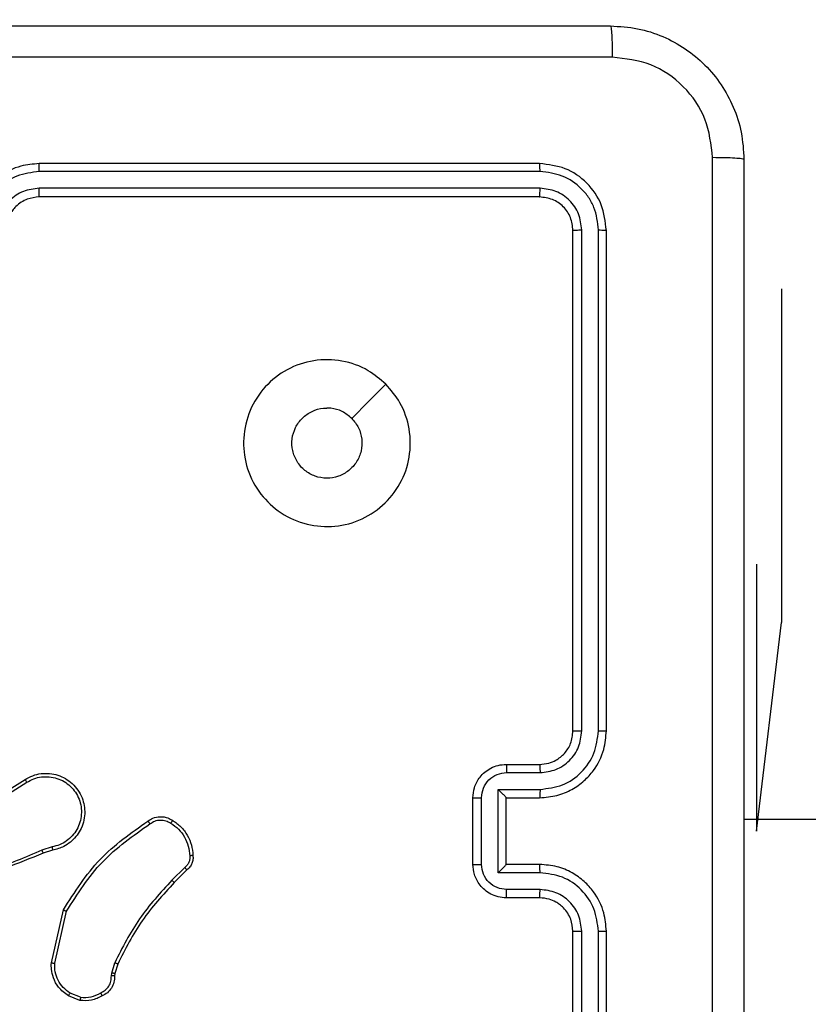
# Model space of a CAD drawing. Units: millimetres. Extents: x 4.6 to 17.7, y 7.9 to 24.3.
# Drawn here: x 11.4 to 11.5, y 15.3 to 15.4 of the extents above; entities that cross this region are included whole.
import ezdxf

# ---------------------------------------------------------------- set-up
doc = ezdxf.new("R2010")
doc.units = ezdxf.units.MM
doc.layers.add('SLD-0', color=179, linetype='Continuous')
doc.styles.add('SLDTEXTSTYLE2', font='TXT', dxfattribs={"width": 0.75})
doc.dimstyles.new('SLDDIMSTYLE1', dxfattribs={"dimtxt": 0.2645833333333333, "dimasz": 0.2, "dimexe": 0, "dimexo": 0.0625, "dimgap": 0.06614583333333333, "dimtad": 0, "dimdec": 0, "dimlfac": 75, "dimrnd": 1e-09, "dimzin": 12, "dimdsep": 46, "dimtxsty": 'SLDTEXTSTYLE2', "dimsah": 1, "dimcen": 0.09, "dimadec": 0, "dimazin": 3, "dimtfac": 1, "dimtdec": 0, "dimtofl": 0, "dimtmove": 0, "dimatfit": 3, "dimfxl": 0, "dimfrac": 2, "dimtolj": 1, "dimtzin": 12, "dimarcsym": 0})

# ---------------------------------------------------------------- blocks, each defined once
blk = doc.blocks.new('_D')
at = {"layer": 'SLD-0', "color": 7}
for p, q in [((9.296241461716754, 21.57274030775707), (17.47768824720556, 21.57274030775705)), ((17.47768824720556, 21.57274030775705), (17.47768824720555, 15.15985386220867)), ((17.47768824720552, 7.881661322060811), (17.47768824720554, 14.37786308823281)), ((12.09169671205775, 7.881661322060827), (17.47768824720552, 7.881661322060811))]:
    blk.add_line(p, q, dxfattribs=at)
for points in [[(17.47768824720556, 21.57274030775705), (17.42768824720556, 21.37274030775705), (17.52768824720556, 21.37274030775705)], [(17.47768824720552, 7.881661322060811), (17.52768824720552, 8.08166132206081), (17.42768824720552, 8.08166132206081)]]:
    blk.add_solid(points, dxfattribs=at)
at = {"layer": 'SLD-0', "color": 7, "insert": (17.34681917123409, 14.37786308823281), "char_height": 0.2645833333333333, "attachment_point": 1, "rotation": 89.99999999999983, "style": 'SLDTEXTSTYLE2'}
blk.add_mtext('1027', dxfattribs=at)
blk = doc.blocks.new('_D_1')
at = {"layer": 'SLD-0', "color": 7}
for p, q in [((9.304481336970623, 18.90607364109038), (16.42819100041371, 18.90607364109036)), ((16.42819100041371, 18.90607364109036), (16.4281910004137, 15.06210501546167)), ((16.42819100041368, 10.54469100142588), (16.42819100041369, 14.47561193497978)), ((11.95247014156233, 10.5446910014259), (16.42819100041368, 10.54469100142588))]:
    blk.add_line(p, q, dxfattribs=at)
for points in [[(16.42819100041371, 18.90607364109036), (16.37819100041371, 18.70607364109036), (16.47819100041371, 18.70607364109036)], [(16.42819100041368, 10.54469100142588), (16.47819100041368, 10.74469100142588), (16.37819100041368, 10.74469100142588)]]:
    blk.add_solid(points, dxfattribs=at)
at = {"layer": 'SLD-0', "color": 7, "insert": (16.29732192444225, 14.47561193497978), "char_height": 0.2645833333333333, "attachment_point": 1, "rotation": 90.0000000000002, "style": 'SLDTEXTSTYLE2'}
blk.add_mtext('627', dxfattribs=at)
blk = doc.blocks.new('_D_2')
at = {"layer": 'SLD-0', "color": 7}
for p, q in [((4.566731363300831, 15.04077548965345), (4.566731363300871, 24.14277806829477)), ((4.566731363300871, 24.14277806829477), (9.953575158915104, 24.14277806829474)), ((15.24395856701178, 24.14277806829472), (10.54006823939699, 24.14277806829474)), ((15.24395856701175, 18.35144215632655), (15.24395856701178, 24.14277806829472))]:
    blk.add_line(p, q, dxfattribs=at)
for points in [[(4.566731363300871, 24.14277806829477), (4.766731363300871, 24.09277806829477), (4.766731363300871, 24.19277806829477)], [(15.24395856701178, 24.14277806829472), (15.04395856701178, 24.19277806829472), (15.04395856701178, 24.09277806829472)]]:
    blk.add_solid(points, dxfattribs=at)
at = {"layer": 'SLD-0', "color": 7, "insert": (9.953575158915106, 24.27364714426619), "char_height": 0.2645833333333333, "attachment_point": 1, "style": 'SLDTEXTSTYLE2'}
blk.add_mtext('801', dxfattribs=at)
blk = doc.blocks.new('_D_3')
at = {"layer": 'SLD-0', "color": 7}
for p, q in [((6.566731363307629, 15.04077548965349), (6.566731363307657, 22.90182928138216)), ((6.566731363307657, 22.90182928138216), (9.496829582555591, 22.90182928138215)), ((12.5772919003519, 22.90182928138214), (10.08332266303748, 22.90182928138215)), ((12.57729190035188, 17.40454187417266), (12.5772919003519, 22.90182928138214))]:
    blk.add_line(p, q, dxfattribs=at)
for points in [[(6.566731363307657, 22.90182928138216), (6.766731363307657, 22.85182928138216), (6.766731363307657, 22.95182928138216)], [(12.5772919003519, 22.90182928138214), (12.3772919003519, 22.95182928138214), (12.3772919003519, 22.85182928138214)]]:
    blk.add_solid(points, dxfattribs=at)
at = {"layer": 'SLD-0', "color": 7, "insert": (9.496829582555593, 23.0326983573536), "char_height": 0.2645833333333333, "attachment_point": 1, "style": 'SLDTEXTSTYLE2'}
blk.add_mtext('451', dxfattribs=at)

msp = doc.modelspace()

# ---------------------------------------------------------------- linework, layer by layer
at = {"color": 7, "linetype": 'Continuous', "lineweight": 25}
for p, q in [((11.45582387130374, 15.35944219532619), (11.41582390945071, 15.35944219532619)), ((11.45585534255618, 15.35880998872728), (11.41582899571373, 15.35880943241726)), ((11.45585534255618, 15.35747579835862), (11.41582899571373, 15.35747516257575)), ((11.45582387130374, 15.35677548351894), (11.41582390945071, 15.35677548351894)), ((11.45849034469241, 15.31410880985866), (11.45849034469241, 15.35410885118455)), ((11.45919034164065, 15.31411389612168), (11.45919097742353, 15.35414024296413)), ((11.4605245320093, 15.31411389612168), (11.46052516779218, 15.35414032243699)), ((11.46115713597252, 15.31410880985866), (11.46115713597252, 15.35410885118455)), ((11.47515707493736, 15.34944212539008), (11.47515707493736, 15.34944212539008)), ((11.47515707493736, 15.34944212539008), (11.47515707493736, 15.32277548415472)), ((11.47315721989586, 15.32744213047634), (11.47315721989586, 15.32744213047634)), ((11.47315721989586, 15.32744213047634), (11.47315721989586, 15.30705948773037)), ((11.47315721989586, 15.30610883338263), (11.47515707493736, 15.32277548415472)), ((11.45315708002363, 15.31144217752427), (11.45582387130374, 15.31144217752427)), ((11.45318600814456, 15.31077834072719), (11.4558547067733, 15.31077834072719)), ((11.41061525822594, 15.30766697826992), (11.41469285171145, 15.31023132903388)), ((11.41076498509361, 15.30744612319281), (11.41483717442467, 15.31000697715094)), ((11.45251907190595, 15.30944415035854), (11.4558547067733, 15.30944415035854)), ((11.45251907190595, 15.30277327798814), (11.45251907190595, 15.30944415035854)), ((11.45049060663496, 15.30344212157538), (11.45049060663496, 15.30877546571702)), ((11.4511848815373, 15.30344037317247), (11.4511848815373, 15.30877705517422)), ((11.45315708002363, 15.30877546571702), (11.45315708002363, 15.30877626044562)), ((11.45315708002363, 15.30877546571702), (11.45582387130374, 15.30877546571702)), ((11.45315708002363, 15.30344212157538), (11.45315708002363, 15.30877546571702)), ((11.47215713342939, 15.30705948773037), (11.47315721989586, 15.30705948773037)), ((11.47215713342939, 15.30705948773037), (12.33049040318443, 15.30610883338263)), ((11.47315721989586, 15.30705948773037), (11.47315721989586, 15.30610883338263)), ((11.4168503809066, 15.30484346651048), (11.41603880406334, 15.30458017292629)), ((11.41689424992516, 15.30458088818203), (11.41615197341555, 15.3043431053858)), ((11.42746000767662, 15.30320481561631), (11.42643766880943, 15.30218247674913)), ((11.4276310332707, 15.30300382875413), (11.42662109216962, 15.30199412607164)), ((11.45582387130374, 15.30344212157538), (11.45315708002363, 15.30344212157538)), ((11.45315708002363, 15.30344212157538), (11.45315708002363, 15.30344140631964)), ((11.4558547067733, 15.30277319851528), (11.45251907190595, 15.30277327798814)), ((11.4558547067733, 15.30143900814663), (11.45318600814456, 15.30143908761949)), ((11.45582387130374, 15.30077548924099), (11.45315708002363, 15.30077548924099)), ((11.41679411412193, 15.29558003051093), (11.41775986831302, 15.29981076819708)), ((11.41706209660484, 15.29555650654446), (11.41800464472089, 15.29969743989915)), ((11.45849034469241, 15.25810881558071), (11.45849034469241, 15.2981088569066)), ((11.45919097742353, 15.25807710590969), (11.45919034164065, 15.298103532225)), ((11.46052516779218, 15.25807710590969), (11.4605245320093, 15.298103532225)), ((11.46115713597252, 15.25810881558071), (11.46115713597252, 15.2981088569066)), ((11.42162002405439, 15.29476185742031), (11.42185907841637, 15.29559266669562)), ((11.4220994043441, 15.29548593464504), (11.42188101292565, 15.2947273661992)), ((11.42158950647626, 15.29454410178473), (11.42162002405439, 15.29476185742031)), ((11.42188101292565, 15.2947273661992), (11.42185399215335, 15.29453480346014)), ((11.41908261458987, 15.29257667166998), (11.41815405369713, 15.29294518732041)), ((11.41913506667727, 15.29283575319261), (11.41829297225589, 15.2931712081334))]:
    msp.add_line(p, q, dxfattribs=at)
at = {"color": 8, "linetype": 'Continuous', "lineweight": 25}
msp.add_line((11.47515707493736, 15.32277548415472), (11.47515707493736, 15.32277548415472), dxfattribs=at)
at = {"color": 7, "linetype": 'Continuous', "lineweight": 25, "flags": 128}
msp.add_lwpolyline([(11.44353577773684, 15.3418206781448), (11.44216948033287, 15.34045461915941), (11.44080413660322, 15.33908903701117)], dxfattribs=at)
at = {"color": 7, "linetype": 'Continuous', "lineweight": 25}
for points, knots in [([(11.35415710291181, 15.37044219278306), (11.36607664673606, 15.37044219278306), (11.38991952218865, 15.37044219278306), (11.42572797275592, 15.37044219278306), (11.44957095431282, 15.37044219278306), (11.46149060409182, 15.37044219278306)], [0, 0, 0, 0, 0.3332970419981333, 0.6666999994506612, 1, 1, 1, 1]), ([(11.46149060409182, 15.37044219278306), (11.46150864451776, 15.37040485736818), (11.46154467058206, 15.37033029992357), (11.46159062009242, 15.36975996505463), (11.46162399214198, 15.36893541744873), (11.46163022231501, 15.36827163625415), (11.46163333734785, 15.36793975137681)], [0, 0, 0, 0, 0.2504346368656304, 0.5001087204938399, 0.7500586679192061, 1, 1, 1, 1]), ([(11.46149060409182, 15.37044219278306), (11.46221693674865, 15.37039902154029), (11.46365075678148, 15.37031379916711), (11.46631994572402, 15.3694493539175), (11.46922265247065, 15.36750973253372), (11.4711628752622, 15.36460731872981), (11.47202837516287, 15.36193831465224), (11.47211382354223, 15.36050300003216), (11.47215713342939, 15.35977550449978)], [0, 0, 0, 0, 0.1303509111374347, 0.2573197637871232, 0.4999907504703667, 0.7424123253966666, 0.8694405534157836, 1, 1, 1, 1]), ([(11.46163333734785, 15.36793975137681), (11.4496806352486, 15.36793924274895), (11.42577559654944, 15.36793822550879), (11.38987179256276, 15.36793822550879), (11.36596675386359, 15.36793924274895), (11.35401405176435, 15.36793975137681)], [0, 0, 0, 0, 0.3333367310126951, 0.666663268987305, 1, 1, 1, 1]), ([(11.46965469202314, 15.35991847617438), (11.46953167739582, 15.36096808497173), (11.46928570267508, 15.36306683726191), (11.46743868745147, 15.36572434398914), (11.464783370877, 15.36757709243491), (11.46268313786889, 15.3678188893153), (11.46163333734785, 15.36793975137681)], [0, 0, 0, 0, 0.2500230310051907, 0.4999352237155033, 0.7500428473086511, 1, 1, 1, 1]), ([(11.46965469202314, 15.25229919059088), (11.46965418339528, 15.26425189269012), (11.46965316615512, 15.28815693138929), (11.46965316615512, 15.32406073537597), (11.46965418339528, 15.34796577407514), (11.46965469202314, 15.35991847617438)], [0, 0, 0, 0, 0.3333367310126951, 0.666663268987305, 1, 1, 1, 1]), ([(11.47215713342939, 15.35977550449978), (11.47211824326413, 15.35979349752557), (11.47204046432378, 15.35982948293398), (11.47147574321954, 15.35987571907181), (11.47065290727505, 15.35990905004757), (11.46998772251304, 15.35991533137407), (11.46965469202314, 15.35991847617438)], [0, 0, 0, 0, 0.249927490169319, 0.4998460464638879, 0.7495936081410678, 1, 1, 1, 1]), ([(11.47215713342939, 15.35977550449978), (11.47215713342939, 15.34785601366235), (11.47215713342939, 15.3240131118759), (11.47215713342939, 15.28820471393366), (11.47215713342939, 15.26436173256898), (11.47215713342939, 15.25244216226548)], [0, 0, 0, 0, 0.3332960552845312, 0.6667017257988012, 1, 1, 1, 1]), ([(11.41582390945071, 15.35944219532619), (11.41532974513513, 15.35940194080917), (11.41420686476346, 15.35931047121978), (11.4128426657635, 15.35861304459038), (11.41180399723553, 15.35767822281962), (11.41110665476983, 15.35669389443575), (11.41059450699254, 15.35547899973282), (11.41052590941916, 15.35457682298569), (11.41049032689049, 15.35410885118455)], [0, 0, 0, 0, 0.1769687531822274, 0.4021228022416494, 0.5333898001188623, 0.6767916944755654, 0.8323472940758257, 1, 1, 1, 1]), ([(11.41582899571373, 15.35880943241726), (11.41521848672029, 15.35873499627797), (11.41399741833809, 15.35858611785497), (11.41244952914458, 15.35751851829071), (11.41137242049156, 15.35597370599293), (11.41123032711106, 15.35475155088866), (11.41115917047773, 15.3541395277084)], [0, 0, 0, 0, 0.2499114358514595, 0.4998435009904738, 0.7495347602938724, 1, 1, 1, 1]), ([(11.41582899571373, 15.35880943241726), (11.41582879898535, 15.3588932591538), (11.41582840574683, 15.35906081963799), (11.41582754278998, 15.35926955610885), (11.41582586013684, 15.35941308981928), (11.41582456009121, 15.3594324873464), (11.41582390945071, 15.35944219532619)], [0, 0, 0, 0, 0.2500998519729938, 0.4999222684998068, 0.7497235354055276, 1, 1, 1, 1]), ([(11.45585534255618, 15.35880998872728), (11.45585456264179, 15.35890371034933), (11.45585300466329, 15.35909093124752), (11.45584439388246, 15.3592980979861), (11.45583421389162, 15.35941931543474), (11.45582731744884, 15.35943457175782), (11.45582387130374, 15.35944219532619)], [0, 0, 0, 0, 0.2799230059117065, 0.5591819202992913, 0.7797236756735954, 1, 1, 1, 1]), ([(11.46115713597252, 15.35410885118455), (11.46107710663705, 15.35480739140663), (11.46091705904727, 15.35620437512826), (11.45968386482854, 15.35796755275837), (11.45792060864126, 15.35920172147631), (11.45652298549319, 15.35936201423835), (11.45582387130374, 15.35944219532619)], [0, 0, 0, 0, 0.2499596535201584, 0.4998846966785913, 0.7498340626396539, 0.9999999999999999, 0.9999999999999999, 0.9999999999999999, 0.9999999999999999]), ([(11.46052516779218, 15.35414032243699), (11.4604560794678, 15.35475203418675), (11.46035218597138, 15.35567191280668), (11.45976026196302, 15.35675479080653), (11.45898431484687, 15.35769285558458), (11.45768245445861, 15.3585886497733), (11.45646438040142, 15.35873620901), (11.45585534255618, 15.35880998872728)], [0, 0, 0, 0, 0.2501396726402347, 0.3761545155030473, 0.500758578786317, 0.7503789546837981, 1, 1, 1, 1]), ([(11.41582899571373, 15.35747516257575), (11.41539295311363, 15.35742195307352), (11.41452076924046, 15.35731552202818), (11.4134150864284, 15.35655305725981), (11.41264555503761, 15.35544967437472), (11.41254414364941, 15.35457668578621), (11.41249336084638, 15.3541395277084)], [0, 0, 0, 0, 0.2498971968764916, 0.4998509434972105, 0.7495451795798178, 1, 1, 1, 1]), ([(11.41582390945071, 15.35677548351894), (11.41582422926665, 15.35677825056388), (11.41582486856263, 15.35678378174764), (11.41582579265402, 15.35682662407055), (11.41582685997733, 15.35689155000653), (11.41582738672561, 15.35697928943947), (11.41582803092293, 15.35708687508569), (11.41582874481465, 15.35720869396821), (11.41582905841596, 15.35733991576577), (11.41582901660957, 15.35743009089803), (11.41582899571373, 15.35747516257575)], [0, 0, 0, 0, 0.1251736944625867, 0.2502159247848718, 0.3752231790741222, 0.4999964861739383, 0.6247905404803126, 0.749797098629793, 0.8749426338310873, 1, 1, 1, 1]), ([(11.45582387130374, 15.35677548351894), (11.4558285588893, 15.35678933910607), (11.45583792278705, 15.35681701695844), (11.45584879037775, 15.35700505589503), (11.45585448147681, 15.35723716439793), (11.45585505547246, 15.35739623783593), (11.45585534255618, 15.35747579835862)], [0, 0, 0, 0, 0.2798300706557639, 0.5589871661649256, 0.7794275900877056, 1, 1, 1, 1]), ([(11.45919097742353, 15.35414024296413), (11.45914154815553, 15.35457719436391), (11.45906721561964, 15.3552342889745), (11.45864430199182, 15.35600770932852), (11.45809021378592, 15.35667787170709), (11.45716029992642, 15.3573176187189), (11.45629031501631, 15.35742307342783), (11.45585534255618, 15.35747579835862)], [0, 0, 0, 0, 0.2501560850381129, 0.3761887829324737, 0.5007731548585899, 0.7503980511995295, 1, 1, 1, 1]), ([(11.41582390945071, 15.35677548351894), (11.41549606833997, 15.35674149427229), (11.41499091728591, 15.35668912224447), (11.41437523833358, 15.35636794292706), (11.4139807014546, 15.35605679792213), (11.41368726857038, 15.35572046981316), (11.41344524836025, 15.3553421734355), (11.41321534855242, 15.35481582532475), (11.41317841921383, 15.35436746681179), (11.4131571181706, 15.35410885118455)], [0, 0, 0, 0, 0.2336758085980671, 0.3600572873644009, 0.4924757483723147, 0.5927304699359753, 0.6790283941511926, 0.8148618331700253, 1, 1, 1, 1]), ([(11.45849034469241, 15.35410885118455), (11.4584503322411, 15.35445806944555), (11.45837033914617, 15.35515622835838), (11.45775404314985, 15.35603840379281), (11.45687190914883, 15.35665527549797), (11.45617332084583, 15.35673540229661), (11.45582387130374, 15.35677548351894)], [0, 0, 0, 0, 0.25002136922079, 0.4998439853166368, 0.7498107403764916, 1, 1, 1, 1]), ([(11.45849034469241, 15.35410885118455), (11.45850429585906, 15.35411358590303), (11.45853215949026, 15.35412304220536), (11.45872016651992, 15.35413369689257), (11.45895212270827, 15.35413961432348), (11.45911134712953, 15.35414003338552), (11.45919097742353, 15.35414024296413)], [0, 0, 0, 0, 0.2798140180870591, 0.5588518005860469, 0.7793757983629751, 1, 1, 1, 1]), ([(11.46052516779218, 15.35414032243699), (11.46061893233828, 15.35413949410086), (11.46080627075324, 15.35413783911307), (11.46101280928255, 15.35412945940906), (11.46113450959067, 15.35411939498718), (11.46114959062616, 15.35411236728551), (11.46115713597252, 15.35410885118455)], [0, 0, 0, 0, 0.2798426653468883, 0.5591162496920241, 0.7794169635819778, 0.9999999999999999, 0.9999999999999999, 0.9999999999999999, 0.9999999999999999]), ([(11.44353577773684, 15.3418206781448), (11.44393766733262, 15.3413451335315), (11.44482144407242, 15.34029938546439), (11.44551506311716, 15.3382473990617), (11.4455190818639, 15.33597538895094), (11.44477502863684, 15.33381659547556), (11.44334347583789, 15.3320441956575), (11.44141800628797, 15.33081931456855), (11.43918938480807, 15.33033255599884), (11.43691380706995, 15.33058225529542), (11.434873421151, 15.33158889402086), (11.4332579735371, 15.33321433255907), (11.43228379997612, 15.33526405081964), (11.4320510960565, 15.33754279410588), (11.43256378748673, 15.33975804757634), (11.433803392038, 15.34168371442629), (11.43559457738919, 15.34308597827583), (11.43775808672534, 15.34382025642743), (11.44003434856767, 15.34378505575342), (11.4420589018546, 15.34308099107294), (11.44308306007393, 15.34220701116725), (11.44353577773684, 15.3418206781448)], [0, 0, 0, 0, 0.04452040620621282, 0.09790275703822474, 0.1516992806049879, 0.2055388532762876, 0.2589294294517472, 0.3127777647592589, 0.3667027348282405, 0.4199906890825381, 0.4745330856852049, 0.5270700098651506, 0.5820344035037999, 0.6344100874180053, 0.6890477123365581, 0.7425177482425781, 0.7961704766790579, 0.8498467514807965, 0.9036964500336113, 0.9574300950302483, 1, 1, 1, 1]), ([(11.44080381871178, 15.33908871911973), (11.44100436748651, 15.33884431282404), (11.44140548546404, 15.33835547533722), (11.44165692387122, 15.33742235739333), (11.44160580980821, 15.33646979604489), (11.44123590423637, 15.3355847345299), (11.44059610129725, 15.33487208367762), (11.43975494802663, 15.33441135099631), (11.43880896482876, 15.33425509411529), (11.43786478986801, 15.33442117044005), (11.43702921534329, 15.33489011672109), (11.43639631735005, 15.3356086617397), (11.43603685430571, 15.33649597165358), (11.43599082097995, 15.3374521438504), (11.43626417896878, 15.33836982444079), (11.43682584348893, 15.33914694500234), (11.43761304334184, 15.33969136220922), (11.43832289599288, 15.33989317963539), (11.43872999755232, 15.33990588576027), (11.43882335504804, 15.33990879955898)], [0, 0, 0, 0, 0.06129189799925244, 0.1225900392422545, 0.1838969416602789, 0.2452713554654383, 0.306653462733235, 0.3681079937196796, 0.4295231609316846, 0.4909198270209255, 0.552232435674536, 0.6135402087925292, 0.674784579848696, 0.7361054332412799, 0.7974368517015855, 0.8588419906771974, 0.9202860254460355, 0.9817198021822567, 1, 1, 1, 1]), ([(11.44080381871178, 15.33908871911973), (11.44055968802804, 15.33928887298827), (11.44007137692657, 15.33968922150043), (11.43934335762361, 15.33989032841333), (11.43892699932799, 15.33990511798377), (11.43882335504804, 15.33990879955898)], [0, 0, 0, 0, 0.4288705441783335, 0.8578284572924425, 1, 1, 1, 1]), ([(11.45582387130374, 15.30877546571702), (11.45629073236627, 15.30881090498252), (11.45719102856033, 15.30887924616239), (11.45840429716137, 15.30938901031044), (11.459388179622, 15.31008456575245), (11.46032435929303, 15.31112197430509), (11.46102467402402, 15.312487485683), (11.46111661636345, 15.31361285292522), (11.46115713597252, 15.31410880985866)], [0, 0, 0, 0, 0.1672650126458278, 0.3225543236994733, 0.4657875818397574, 0.5969945366765032, 0.8223927743275679, 1, 1, 1, 1]), ([(11.45582387130374, 15.31144217752427), (11.45606921803541, 15.31146169098291), (11.45652031665276, 15.31149756875535), (11.45721115890523, 15.31179262705968), (11.45785042014697, 15.31230000056513), (11.45837955624498, 15.31311473266953), (11.45845239222012, 15.31376827176238), (11.45849034469241, 15.31410880985866)], [0, 0, 0, 0, 0.1760524194738395, 0.3236929322917644, 0.5330352339884822, 0.7566797545981159, 1, 1, 1, 1]), ([(11.4558547067733, 15.31077834072719), (11.45629037168457, 15.31083140655145), (11.4571616858987, 15.31093753629879), (11.45826715073814, 15.31169908701596), (11.45903756371641, 15.3128025258739), (11.459139363972, 15.31367632899078), (11.45919034164065, 15.31411389612168)], [0, 0, 0, 0, 0.2499441613742264, 0.4998793680915879, 0.7495587440930415, 1, 1, 1, 1]), ([(11.4558547067733, 15.30944415035854), (11.45646671064569, 15.30951523863853), (11.45768884149872, 15.30965719718518), (11.45923355292039, 15.31073444922923), (11.46030132581428, 15.31228222975791), (11.4604501345164, 15.31350337818651), (11.4605245320093, 15.31411389612168)], [0, 0, 0, 0, 0.2504513841018911, 0.500134684608173, 0.7500903796206199, 1, 1, 1, 1]), ([(11.45849034469241, 15.31410880985866), (11.45849321563007, 15.31410915951971), (11.45849895343357, 15.31410985834588), (11.45854168737146, 15.31411081219166), (11.45860645987769, 15.31411167543646), (11.45869452429433, 15.31411250031548), (11.4588017147556, 15.31411312105636), (11.45892378450861, 15.31411362653508), (11.45905506034543, 15.31411384410444), (11.45914529497163, 15.31411387880071), (11.45919034164065, 15.31411389612168)], [0, 0, 0, 0, 0.1251556153599732, 0.2501337233202841, 0.375392481023368, 0.4998525976084171, 0.6247266350062567, 0.7497570065926579, 0.8750744168240353, 1, 1, 1, 1]), ([(11.4605245320093, 15.31411389612168), (11.46060838951328, 15.31411378468762), (11.46077594308708, 15.31411356203401), (11.4609846106697, 15.31411237483609), (11.46112784254997, 15.31411077852142), (11.46114736804247, 15.31410946631183), (11.46115713597252, 15.31410880985866)], [0, 0, 0, 0, 0.2502840474768575, 0.5000862729610278, 0.749910415066163, 0.9999999999999999, 0.9999999999999999, 0.9999999999999999, 0.9999999999999999]), ([(11.41469285171145, 15.31023132903388), (11.41489280133567, 15.31034267417456), (11.41529266850538, 15.31056534659237), (11.4159669759635, 15.31072194787472), (11.41665491724546, 15.31073678810964), (11.41732146112887, 15.31059898563306), (11.41793927313126, 15.31032355950156), (11.41848659921143, 15.30991987176331), (11.41894409874111, 15.30939193853573), (11.41926327055846, 15.30878839982051), (11.41944174853579, 15.30814503084796), (11.41948289458181, 15.30748874424216), (11.41937903635511, 15.30681187501632), (11.41905835544851, 15.30599814729545), (11.41849959909588, 15.30532558302423), (11.4177176672754, 15.30479906923341), (11.41720358377265, 15.30466285243023), (11.41689424992516, 15.30458088818203)], [0, 0, 0, 0, 0.06254431694159969, 0.1250785996435368, 0.1876341550330881, 0.2501542720654922, 0.3102045936610967, 0.3719105141218834, 0.4352746526836224, 0.500309208180148, 0.5575696818262523, 0.6172656222583469, 0.6794011151551113, 0.7439663451204973, 0.8553130024438863, 0.9129390743037763, 1, 1, 1, 1]), ([(11.45049060663496, 15.30877546571702), (11.45051442975173, 15.30904525352796), (11.45056669626176, 15.30963715203828), (11.45095122521691, 15.3103349786519), (11.45143529170544, 15.31083845527919), (11.45192298324986, 15.311163258535), (11.45250815975946, 15.31139561217335), (11.45293640507182, 15.31142634228667), (11.45315708002363, 15.31144217752427)], [0, 0, 0, 0, 0.1931445393996473, 0.423747702858171, 0.5536678285781941, 0.693042007426197, 0.8418244443980324, 1, 1, 1, 1]), ([(11.4511848815373, 15.30877705517422), (11.45121665690962, 15.30903868035065), (11.4512802211608, 15.30956204191078), (11.45173818359782, 15.31022516581136), (11.45240003528031, 15.31068701346081), (11.45292374301008, 15.31074786644635), (11.45318600814456, 15.31077834072719)], [0, 0, 0, 0, 0.2498996568682811, 0.4999055369144032, 0.7495600424524573, 1, 1, 1, 1]), ([(11.45315708002363, 15.31144217752427), (11.4531613787249, 15.31142928173493), (11.4531699687329, 15.31140351233929), (11.45317917046109, 15.31122724398062), (11.45318521199815, 15.31100793423713), (11.45318574265908, 15.31085490169778), (11.45318600814456, 15.31077834072719)], [0, 0, 0, 0, 0.2797533033749035, 0.5590253812014029, 0.7793838816298978, 1, 1, 1, 1]), ([(11.45582387130374, 15.31144217752427), (11.45582791043902, 15.31143180285979), (11.45583598485663, 15.31141106342728), (11.45584596251445, 15.31125930621899), (11.45585308305679, 15.31103905233588), (11.45585416516325, 15.31086530420038), (11.4558547067733, 15.31077834072719)], [0, 0, 0, 0, 0.2501209013923338, 0.5000032107053287, 0.7497443224291963, 1, 1, 1, 1]), ([(11.41469285171145, 15.31023132903388), (11.41469508654154, 15.31022786780108), (11.41469955160053, 15.31022095246165), (11.41473271568209, 15.31016950693257), (11.41478042329499, 15.31009504836017), (11.41481823606345, 15.31003636730376), (11.41483717442467, 15.31000697715094)], [0, 0, 0, 0, 0.250149661812486, 0.4997843033586025, 0.7494691359906059, 1, 1, 1, 1]), ([(11.41483717442467, 15.31000697715094), (11.41502002160185, 15.31010861394432), (11.41538566784268, 15.31031186078685), (11.41600173293502, 15.31045624616294), (11.41663066837421, 15.31046947790128), (11.41724820902519, 15.31034273847897), (11.41782272957701, 15.31008403429909), (11.4183254970007, 15.3097042524976), (11.41873440680155, 15.30922470997154), (11.41902560141276, 15.3086658757066), (11.41918963757404, 15.30805749614697), (11.41921316330352, 15.30742771428663), (11.41909997699504, 15.30680793079816), (11.41885228400204, 15.30622850404704), (11.41848334506852, 15.30571742535642), (11.41801178685811, 15.30530091798371), (11.41746049377462, 15.30499024381564), (11.41705370644226, 15.30489238135191), (11.4168503809066, 15.30484346651048)], [0, 0, 0, 0, 0.06250921044999112, 0.1250019725255838, 0.1875095825866671, 0.2500055380751611, 0.3124934147216963, 0.3749928140624913, 0.4375040370646135, 0.5000011632618657, 0.5624975694530908, 0.6249919888899245, 0.687505289541673, 0.749983958228339, 0.8124903240193548, 0.8749792436774327, 0.9375105608639858, 1, 1, 1, 1]), ([(11.45251907190595, 15.30944415035854), (11.45259231989417, 15.30937049213155), (11.45273870931291, 15.30922328283207), (11.45291359065019, 15.30904386891447), (11.45303337553925, 15.30891752233215), (11.45310349723029, 15.30884147433646), (11.45314834210494, 15.30879123904211), (11.45315424996659, 15.30878111174762), (11.45315708002363, 15.30877626044562)], [0, 0, 0, 0, 0.2513733229148226, 0.5023809598219352, 0.6464439335902176, 0.7754819097484259, 0.8924485644678957, 1, 1, 1, 1]), ([(11.4558547067733, 15.30944415035854), (11.4558541648116, 15.30935672683165), (11.4558530817317, 15.30918201584481), (11.4558459625431, 15.30896001296573), (11.45583598217761, 15.30880685282301), (11.45582791009177, 15.30878593282858), (11.45582387130374, 15.30877546571702)], [0, 0, 0, 0, 0.2501278963875975, 0.4998664909384443, 0.7497631629896336, 1, 1, 1, 1]), ([(11.45049060663496, 15.30877546571702), (11.45049325593676, 15.30877557214033), (11.45049856294931, 15.30877578532473), (11.45054096644972, 15.3087760968437), (11.45060528975981, 15.30877643537145), (11.4506923706379, 15.30877667576721), (11.45079901150287, 15.30877680806201), (11.45091979272305, 15.30877699405285), (11.45105027517059, 15.30877707042821), (11.45114003990432, 15.3087770602558), (11.4511848815373, 15.30877705517422)], [0, 0, 0, 0, 0.1248553446842318, 0.2501069829280125, 0.3752080510736151, 0.4999276936354305, 0.6245637113927524, 0.7497063009205452, 0.8749667299860158, 1, 1, 1, 1]), ([(11.41775986831302, 15.29981076819708), (11.41865862875575, 15.30123125831694), (11.42043954863463, 15.30404600067979), (11.42316438796623, 15.30595995556796), (11.42451410771324, 15.30690801245978)], [0, 0, 0, 0, 0.5046607954627794, 1, 1, 1, 1]), ([(11.42451410771324, 15.30690801245978), (11.42464252123305, 15.30699277679467), (11.42493633926012, 15.30718672280346), (11.42550272956633, 15.30729669331649), (11.42605999691328, 15.3072158557044), (11.4263632567475, 15.30703828198936), (11.42648217361087, 15.30696865025173)], [0, 0, 0, 0, 0.2185542124322702, 0.5000654728497893, 0.8039613587072151, 1, 1, 1, 1]), ([(11.42451410771324, 15.30690801245978), (11.42451639996344, 15.30690529346341), (11.42452112506354, 15.30689968869564), (11.42454834353936, 15.30686153536472), (11.42457889787588, 15.30681897733905), (11.42460644536598, 15.30677958483093), (11.42463749608604, 15.30673569549285), (11.42465941093547, 15.30670453095787), (11.42467051030113, 15.30668874683987)], [0, 0, 0, 0, 0.2283003574956986, 0.4706039697073244, 0.5976990080335828, 0.7280556198873585, 0.8622664451872205, 1, 1, 1, 1]), ([(11.42467051030113, 15.30668874683987), (11.42479607279659, 15.30677107533716), (11.42504707014001, 15.30693564863616), (11.42549607807733, 15.30701636256338), (11.42594944576214, 15.30696576833503), (11.42621091963369, 15.30681828403046), (11.42634166559492, 15.30674453678738)], [0, 0, 0, 0, 0.2500991115831519, 0.4999439711294701, 0.7499547248188675, 1, 1, 1, 1]), ([(11.42648217361087, 15.30696865025173), (11.4264806975263, 15.30696565529119), (11.42647762785407, 15.30695942695754), (11.42645430258039, 15.30692169974463), (11.42642720512985, 15.30687881698368), (11.42640225782335, 15.30683844942788), (11.42637305701258, 15.30679333846208), (11.42635224085112, 15.30676097727499), (11.42634166559492, 15.30674453678738)], [0, 0, 0, 0, 0.2226948172698359, 0.4631171627915132, 0.5906586370031857, 0.7220196555573516, 0.8587773558072291, 1, 1, 1, 1]), ([(11.42648217361087, 15.30696865025173), (11.42671424163164, 15.30680522175752), (11.42717834628646, 15.30647838687246), (11.42768746624631, 15.3057875330182), (11.42803344632926, 15.30500223569827), (11.42808624102538, 15.30443709247338), (11.42811263880048, 15.30415451628974)], [0, 0, 0, 0, 0.2500231981976731, 0.5000125812762051, 0.7500022464601559, 0.9999999999999999, 0.9999999999999999, 0.9999999999999999, 0.9999999999999999]), ([(11.41800464472089, 15.29969743989915), (11.41888414193772, 15.30108334874703), (11.42064319600033, 15.30385526040594), (11.42332804186361, 15.30574423001759), (11.42467051030113, 15.30668874683987)], [0, 0, 0, 0, 0.4999830508410683, 0.9999999999999999, 0.9999999999999999, 0.9999999999999999, 0.9999999999999999]), ([(11.42634166559492, 15.30674453678738), (11.42655610585893, 15.30659252361018), (11.42698518846798, 15.30628835400389), (11.42745188934268, 15.30564504117995), (11.42777661504035, 15.30491967302638), (11.42782622407815, 15.30439606243069), (11.42785101414635, 15.30413440965623)], [0, 0, 0, 0, 0.2498922391655017, 0.5000199680578263, 0.7501556240357397, 1, 1, 1, 1]), ([(11.41603880406334, 15.30458017292629), (11.41471908253017, 15.3040122008349), (11.41207965702837, 15.30287626421142), (11.40924244838376, 15.30242099674786), (11.40782385350182, 15.30219344400376)], [0, 0, 0, 0, 0.500003327339796, 1, 1, 1, 1]), ([(11.41615197341555, 15.3043431053858), (11.41614991456375, 15.30434774382296), (11.41614580082193, 15.30435701177167), (11.41611606032594, 15.30441986380124), (11.41607841383606, 15.30449817008226), (11.41605201182376, 15.30455282932285), (11.41603880406334, 15.30458017292629)], [0, 0, 0, 0, 0.2798759863010803, 0.5592134164694438, 0.7794939444105053, 1, 1, 1, 1]), ([(11.4168503809066, 15.30484346651048), (11.41685628329078, 15.30480912704988), (11.41686808172839, 15.30474048496028), (11.41688253324245, 15.3046533910727), (11.41689288804967, 15.30459339615847), (11.41689379593751, 15.3045850577752), (11.41689424992516, 15.30458088818203)], [0, 0, 0, 0, 0.2502138639958819, 0.5001593553318554, 0.7500556076435466, 1, 1, 1, 1]), ([(11.41615197341555, 15.3043431053858), (11.41411717476738, 15.30351737048863), (11.41004747299421, 15.30186585829689), (11.40565575513255, 15.30181165732318), (11.40345983982994, 15.30178455614061)], [0, 0, 0, 0, 0.4999871640700839, 1, 1, 1, 1]), ([(11.42785101414635, 15.30413440965623), (11.42785605651664, 15.30404609567993), (11.42786614047052, 15.30386948150589), (11.42779242179259, 15.30361205394025), (11.42766012180368, 15.303379183809), (11.42752671727956, 15.30326294261149), (11.42746000767662, 15.30320481561631)], [0, 0, 0, 0, 0.2499896968343233, 0.4999403907760978, 0.7499426785112852, 1, 1, 1, 1]), ([(11.42811263880048, 15.30415451628974), (11.42811792882017, 15.30404988684692), (11.42812865525177, 15.30383773252061), (11.42804179000235, 15.30352395034525), (11.42788204871171, 15.30322970492286), (11.42771542312406, 15.30307976693818), (11.4276310332707, 15.30300382875413)], [0, 0, 0, 0, 0.2400768501135711, 0.4867974160114096, 0.7400813919303554, 1, 1, 1, 1]), ([(11.42811263880048, 15.30415451628974), (11.42810872968954, 15.30415416043943), (11.42810082583978, 15.30415344094404), (11.428043378796, 15.30414912041312), (11.42795681370221, 15.30414253378984), (11.42788657925083, 15.30413714062857), (11.42785101414635, 15.30413440965623)], [0, 0, 0, 0, 0.2422116435549493, 0.4897288597969506, 0.7416104766690502, 1, 1, 1, 1]), ([(11.4276310332707, 15.30300382875413), (11.4276292581328, 15.30300638011895), (11.4276255070509, 15.30301177146257), (11.42759837272812, 15.30304406311345), (11.42756654803323, 15.30308174487671), (11.4275354842592, 15.30311757339911), (11.42749916671477, 15.30315935104839), (11.42747325060519, 15.30318944026355), (11.42746000767662, 15.30320481561631)], [0, 0, 0, 0, 0.2128338906996923, 0.449743850903733, 0.5773691735695766, 0.7122385721749652, 0.8529561691954528, 1, 1, 1, 1]), ([(11.45049060663496, 15.30344212157538), (11.45049323333888, 15.30344202414395), (11.45049848294623, 15.30344182942206), (11.45054104713251, 15.30344138392934), (11.45060526318775, 15.30344107237847), (11.45069248692165, 15.30344085883062), (11.45079881298388, 15.30344059199444), (11.45091989814581, 15.30344044181739), (11.45105026027904, 15.30344035603331), (11.45114003494348, 15.30344036746287), (11.4511848815373, 15.30344037317247)], [0, 0, 0, 0, 0.1251423551274936, 0.2501036450085275, 0.3751968462197017, 0.4999086458328955, 0.6247190343346314, 0.7497220405472942, 0.8749745926569839, 1, 1, 1, 1]), ([(11.45315708002363, 15.30077548924099), (11.45293564354755, 15.30079143583509), (11.45250610297984, 15.30082236890087), (11.45191956828102, 15.30105598158029), (11.45143158751827, 15.30138209047534), (11.45094860266468, 15.30188656448846), (11.45056633946882, 15.30258351384505), (11.45051429010299, 15.30317361440747), (11.45049060663496, 15.30344212157538)], [0, 0, 0, 0, 0.1587249345062577, 0.3078932598926598, 0.4475147653122069, 0.5774951599663435, 0.8077521269210229, 1, 1, 1, 1]), ([(11.45318600814456, 15.30143908761949), (11.45292374323803, 15.30146956145367), (11.45240003596344, 15.30153041354729), (11.45173817619206, 15.30199227114015), (11.45128022562855, 15.30265537649007), (11.4512166581738, 15.30317874653257), (11.4511848815373, 15.30344037317247)], [0, 0, 0, 0, 0.2504386287629893, 0.5000918096839418, 0.7501016690495447, 1, 1, 1, 1]), ([(11.45251907190595, 15.30277327798814), (11.45259232767688, 15.3028470164622), (11.45273869214179, 15.30299434536426), (11.4529134128052, 15.30317389025078), (11.45303378554474, 15.30329975570976), (11.45310414770801, 15.30337544652914), (11.45314868577082, 15.30342636850907), (11.45315435952821, 15.30343653271198), (11.45315708002363, 15.30344140631964)], [0, 0, 0, 0, 0.251447309113453, 0.502389782925214, 0.6463957460312417, 0.7757303248552779, 0.8924655070998396, 1, 1, 1, 1]), ([(11.4558547067733, 15.30277319851528), (11.45585416429192, 15.30286069449427), (11.4558530798663, 15.30303559981624), (11.45584596641667, 15.30325747375304), (11.45583598967688, 15.30341068344818), (11.45582791098477, 15.30343164162031), (11.45582387130374, 15.30344212157538)], [0, 0, 0, 0, 0.250212325010372, 0.5001768969960654, 0.7500677237794816, 0.9999999999999999, 0.9999999999999999, 0.9999999999999999, 0.9999999999999999]), ([(11.46115713597252, 15.2981088569066), (11.46111710607584, 15.29860167371595), (11.46102603809903, 15.29972283148783), (11.46033047305984, 15.30108606085578), (11.4593965395852, 15.30212560793857), (11.45841212315513, 15.30282436361219), (11.45719599456687, 15.30333774771998), (11.45629260904641, 15.30340646591186), (11.45582387130374, 15.30344212157538)], [0, 0, 0, 0, 0.1764931741459294, 0.4015218030751551, 0.5328257913891541, 0.6763547552102579, 0.8320708733606682, 1, 1, 1, 1]), ([(11.42643766880943, 15.30218247674913), (11.42552158973973, 15.30119046032153), (11.42368946164138, 15.29920645999765), (11.42246919948857, 15.29679725129517), (11.42185907841637, 15.29559266669562)], [0, 0, 0, 0, 0.5000081984112031, 0.9999999999999999, 0.9999999999999999, 0.9999999999999999, 0.9999999999999999]), ([(11.42662109216962, 15.30199412607164), (11.4266184200873, 15.30199722591562), (11.42661307568133, 15.30200342588356), (11.42657117222396, 15.3020465413577), (11.42651047890423, 15.30210872755673), (11.4264619723962, 15.30215785969704), (11.42643766880943, 15.30218247674913)], [0, 0, 0, 0, 0.250039910161673, 0.5001024028173521, 0.7495324830313902, 1, 1, 1, 1]), ([(11.4605245320093, 15.298103532225), (11.4604501246369, 15.29871402054807), (11.46030128988986, 15.29993516130606), (11.45923358368258, 15.30148296366929), (11.45768885474873, 15.30256024518189), (11.45646671180419, 15.30270214181041), (11.4558547067733, 15.30277319851528)], [0, 0, 0, 0, 0.2498998082567986, 0.4998667947313745, 0.7495513604982783, 1, 1, 1, 1]), ([(11.42662109216962, 15.30199412607164), (11.42571599785541, 15.30101471925462), (11.42390578030929, 15.29905587432862), (11.42270153607831, 15.29667592721255), (11.4220994043441, 15.29548593464504)], [0, 0, 0, 0, 0.4999920126462234, 1, 1, 1, 1]), ([(11.45315708002363, 15.30077548924099), (11.45316137860082, 15.30078835757658), (11.45316996790137, 15.30081407073631), (11.45317917130836, 15.30099026742683), (11.45318521126272, 15.30120955285681), (11.45318574244411, 15.30136255495619), (11.45318600814456, 15.30143908761949)], [0, 0, 0, 0, 0.2797753265763935, 0.5590394819547797, 0.7794286288111161, 1, 1, 1, 1]), ([(11.45582387130374, 15.30077548924099), (11.45582790935276, 15.30078580558978), (11.45583597772146, 15.30080641854052), (11.4558459710838, 15.30095849076702), (11.45585307915185, 15.30117830541126), (11.45585416404623, 15.30135207734889), (11.4558547067733, 15.30143900814663)], [0, 0, 0, 0, 0.2501843234370641, 0.4998897614057365, 0.74981586447626, 1, 1, 1, 1]), ([(11.45919034164065, 15.298103532225), (11.45913717345711, 15.29853958066253), (11.45903082512247, 15.29941177568712), (11.4582682090889, 15.30051738365246), (11.45716478286851, 15.30128677367926), (11.45629183196855, 15.30138821298937), (11.4558547067733, 15.30143900814663)], [0, 0, 0, 0, 0.2498968675763033, 0.4998499840842041, 0.7495527258472724, 1, 1, 1, 1]), ([(11.45849034469241, 15.2981088569066), (11.458456344363, 15.29843646029364), (11.45840394433407, 15.29894135031258), (11.45808315168147, 15.29955707523623), (11.45777253808966, 15.29995132616045), (11.45743747478308, 15.30024368737468), (11.4570609065114, 15.30048567054233), (11.45653404880531, 15.30071634592286), (11.45608395594032, 15.30075382948921), (11.45582387130374, 15.30077548924099)], [0, 0, 0, 0, 0.2335314075931531, 0.3599098222578392, 0.4924203888206466, 0.5921795180824021, 0.6777368273864237, 0.8137813179148288, 0.9999999999999999, 0.9999999999999999, 0.9999999999999999, 0.9999999999999999]), ([(11.41775986831302, 15.29981076819708), (11.41776243467008, 15.29980962100169), (11.41776796046766, 15.29980715089742), (11.41780526501229, 15.29979024706933), (11.41785037193656, 15.29976938054898), (11.41789475667846, 15.29974842221241), (11.41794720100681, 15.29972412028269), (11.41798518240964, 15.29970647939002), (11.41800464472089, 15.29969743989915)], [0, 0, 0, 0, 0.2024873906521574, 0.4359893445039602, 0.5650621595533302, 0.7017698365485755, 0.8471818355111831, 1, 1, 1, 1]), ([(11.45849034469241, 15.2981088569066), (11.45849324397057, 15.2981084827757), (11.45849905174086, 15.2981077333249), (11.45854150719974, 15.29810666814389), (11.45860668854269, 15.29810586500451), (11.45869429111044, 15.29810489921317), (11.45880184548501, 15.29810431472183), (11.45892376520315, 15.29810379975735), (11.45905506515879, 15.29810358475442), (11.45914529657441, 15.29810354971652), (11.45919034164065, 15.298103532225)], [0, 0, 0, 0, 0.1248910053900793, 0.2501789176206603, 0.3752075409022299, 0.4999205387513959, 0.6246424092226243, 0.749700842435581, 0.8750463787160312, 0.9999999999999999, 0.9999999999999999, 0.9999999999999999, 0.9999999999999999]), ([(11.4605245320093, 15.298103532225), (11.46060838953795, 15.29810363654376), (11.46077594328234, 15.29810384498061), (11.46098461070794, 15.29810513865332), (11.46112784256741, 15.29810680740203), (11.461147368047, 15.29810817349653), (11.46115713597252, 15.2981088569066)], [0, 0, 0, 0, 0.2502836759172328, 0.5000858925208983, 0.7499101754460812, 1, 1, 1, 1]), ([(11.41815405369713, 15.29294518732041), (11.41787328995217, 15.29315641100542), (11.41735890684383, 15.29354339079749), (11.41694551965779, 15.29432824286694), (11.41677953344896, 15.29500556853448), (11.41678975313533, 15.29540821258533), (11.41679411412193, 15.29558003051093)], [0, 0, 0, 0, 0.3345727283162168, 0.6129657516150654, 0.8348431535138492, 1, 1, 1, 1]), ([(11.41679411412193, 15.29558003051093), (11.41679826823906, 15.2955794228826), (11.41680656343945, 15.29557820953242), (11.41686803119504, 15.2955725591559), (11.41695715940183, 15.29556500308109), (11.41702710000018, 15.29555934014327), (11.41706209660484, 15.29555650654446)], [0, 0, 0, 0, 0.2504473525871569, 0.5001089081649737, 0.7498664391114372, 0.9999999999999999, 0.9999999999999999, 0.9999999999999999, 0.9999999999999999]), ([(11.41829297225589, 15.2931712081334), (11.41810045816341, 15.29330864134179), (11.41771554566091, 15.29358342517444), (11.41731125694459, 15.29417479667367), (11.41706367095087, 15.29484697720353), (11.41706262145355, 15.29531996670684), (11.41706209660484, 15.29555650654446)], [0, 0, 0, 0, 0.2500644304190275, 0.4999785961795266, 0.7499416354197952, 1, 1, 1, 1]), ([(11.4220994043441, 15.29548593464504), (11.4220946710605, 15.29548793742632), (11.42208518882397, 15.295491949619), (11.42202159745187, 15.29551994454493), (11.42194246542431, 15.29555535335847), (11.42188690928732, 15.29558021316483), (11.42185907841637, 15.29559266669562)], [0, 0, 0, 0, 0.2790276968216382, 0.5589791025101135, 0.7790703898754933, 1, 1, 1, 1]), ([(11.42074296157473, 15.29317605597785), (11.42086927651146, 15.29324411641304), (11.42112182853587, 15.29338019533717), (11.42139948768804, 15.29371570732121), (11.42157554220931, 15.29411397717906), (11.42158485049893, 15.29440068928612), (11.42158950647626, 15.29454410178473)], [0, 0, 0, 0, 0.2500716977441673, 0.4999892740266605, 0.7498961997946001, 1, 1, 1, 1]), ([(11.42185399215335, 15.29453480346014), (11.42184594038528, 15.29436296114897), (11.42183000333475, 15.29402282969278), (11.42161407361889, 15.29355949072467), (11.42129285513733, 15.29317684436527), (11.42100701657048, 15.29302029648249), (11.42086566767011, 15.29294288260749)], [0, 0, 0, 0, 0.2580240497618894, 0.5107129622291897, 0.7580446000849597, 1, 1, 1, 1]), ([(11.42185399215335, 15.29453480346014), (11.42185039917065, 15.2945347143751), (11.42184297292321, 15.29453453024742), (11.42179713948619, 15.29453617841986), (11.42174648330799, 15.2945382304232), (11.42169931282969, 15.29453985571863), (11.42164637677176, 15.29454186522764), (11.4216086348626, 15.2945433495163), (11.42158950647626, 15.29454410178473)], [0, 0, 0, 0, 0.2272104262206464, 0.4696156338711364, 0.5967283718460945, 0.7267912995276496, 0.8615321352033591, 0.9999999999999999, 0.9999999999999999, 0.9999999999999999, 0.9999999999999999]), ([(11.42188101292565, 15.2947273661992), (11.42187576998521, 15.29472777577182), (11.42186526880708, 15.29472859611208), (11.4217964011278, 15.29473753077472), (11.42171055231674, 15.29474924566632), (11.42165024129064, 15.29475764776975), (11.42162002405439, 15.29476185742031)], [0, 0, 0, 0, 0.279172497293501, 0.5591595330541881, 0.7791286037811294, 0.9999999999999999, 0.9999999999999999, 0.9999999999999999, 0.9999999999999999]), ([(11.41815405369713, 15.29294518732041), (11.41815712943116, 15.29294935314033), (11.41816328512561, 15.29295769050444), (11.41820024823153, 15.29301761515087), (11.4182460163142, 15.29309234627774), (11.41827733266595, 15.29314494165807), (11.41829297225589, 15.2931712081334)], [0, 0, 0, 0, 0.2792579370917626, 0.5588996047620989, 0.7797115910480363, 1, 1, 1, 1]), ([(11.42086566767011, 15.29294288260749), (11.42058524360562, 15.29280043008379), (11.42002433464106, 15.29251549413257), (11.4193965439701, 15.29255627768307), (11.41908261458987, 15.29257667166998)], [0, 0, 0, 0, 0.4999457705545812, 1, 1, 1, 1]), ([(11.41913506667727, 15.29283575319261), (11.4191314438387, 15.29281653578157), (11.41912430950801, 15.29277869159867), (11.41911413025456, 15.29272579318271), (11.41910471397123, 15.29267935681808), (11.41909481216775, 15.29262959689227), (11.41908564363482, 15.29258636608328), (11.41908359711536, 15.29257981622821), (11.41908261458987, 15.29257667166998)], [0, 0, 0, 0, 0.1412392693875578, 0.2781376083046614, 0.4102732090252594, 0.5376787398822227, 0.7780414825072727, 1, 1, 1, 1]), ([(11.41913506667727, 15.29283575319261), (11.41941848126301, 15.29281936424795), (11.41998537628979, 15.29278658255042), (11.42049041358995, 15.29304622144809), (11.42074296157473, 15.29317605597785)], [0, 0, 0, 0, 0.4999419157725429, 1, 1, 1, 1]), ([(11.42086566767011, 15.29294288260749), (11.4208642824023, 15.29294598161517), (11.42086141207274, 15.29295240288137), (11.42084054200679, 15.29299223267114), (11.4208167557747, 15.29303744855337), (11.42079454629105, 15.29307888829029), (11.42076962864399, 15.29312569385116), (11.4207519339181, 15.29315911124766), (11.42074296157473, 15.29317605597785)], [0, 0, 0, 0, 0.2258429257964011, 0.4679554528690799, 0.5948202369202371, 0.7258139612681441, 0.8609703647918434, 1, 1, 1, 1])]:
    msp.add_open_spline(points, degree=3, knots=knots, dxfattribs=at)

# ---------------------------------------------------------------- dimensions: what is measured, and where the dimension line sits
at = {"layer": 'SLD-0', "color": 7}
for base, p1, p2, picture, middle in [((15.24395856701178, 24.14277806829484), (4.566731363300831, 15.04077548965345), (15.24395856701175, 18.35144215632655), '_D_2', (10.24682169915578, 24.14277806829486)), ((12.5772919003519, 22.90182928138226), (6.566731363307629, 15.04077548965349), (12.57729190035188, 17.40454187417266), '_D_3', (9.790076122796252, 22.90182928138227))]:
    dim = msp.add_linear_dim(base=base, p1=p1, p2=p2, dimstyle='SLDDIMSTYLE1', dxfattribs=at)
    dim.commit()
    dim.dimension.update_dxf_attribs({"geometry": picture, "text_midpoint": middle, "dimtype": 160})
for base, p1, p2, picture, middle in [((17.47768824720557, 21.57274030775705), (12.09169671205775, 7.881661322060827), (9.296241461716754, 21.57274030775707), '_D', (17.47768824720555, 14.76885847522074)), ((16.42819100041368, 10.54469100142588), (9.304481336970623, 18.90607364109038), (11.95247014156233, 10.5446910014259), '_D_1', (16.42819100041369, 14.76885847522073))]:
    dim = msp.add_linear_dim(base=base, p1=p1, p2=p2, angle=90.0000000000002, dimstyle='SLDDIMSTYLE1', dxfattribs=at)
    dim.commit()
    dim.dimension.update_dxf_attribs({"geometry": picture, "text_midpoint": middle, "dimtype": 160})

doc.saveas('drawing.dxf')
